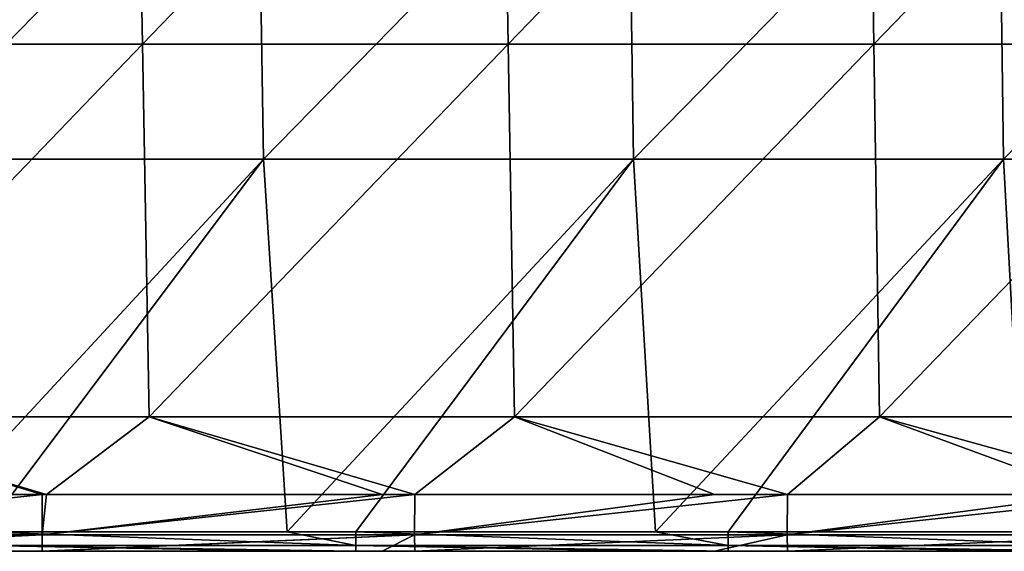
# Model space of a CAD drawing. Units: millimetres. Extents: x -600 to 600, y -880 to 10.
# Drawn here: x -286 to -236, y -145 to -118 of the extents above; entities that cross this region are included whole.
import ezdxf

# ---------------------------------------------------------------- set-up
doc = ezdxf.new("R2010")
doc.units = ezdxf.units.MM
doc.header["$LTSCALE"] = 81.481481
for name, color, linetype in [('100', 7, 'CONTINUOUS'), ('41', 7, 'CONTINUOUS'), ('42', 7, 'CONTINUOUS'), ('65', 7, 'CONTINUOUS'), ('98', 7, 'CONTINUOUS')]:
    doc.layers.add(name, color=color, linetype=linetype)

msp = doc.modelspace()

# ---------------------------------------------------------------- linework, layer by layer
at = {"layer": '100', "linetype": 'Continuous'}
for points in [[(-288.268, -144), (-272.762, -144), (-269.249, -144.707, 0.293), (-288.268, -144)], [(-288.268, -144.707, 0.293), (-288.268, -144), (-269.249, -144.707, 0.293), (-288.268, -144.707, 0.293)], [(-272.762, -144), (-269.249, -144), (-269.249, -144.707, 0.293), (-272.762, -144)], [(-269.249, -144), (-253.951, -144), (-250.23, -144.707, 0.293), (-269.249, -144)], [(-269.249, -144.707, 0.293), (-269.249, -144), (-250.23, -144.707, 0.293), (-269.249, -144.707, 0.293)], [(-253.951, -144), (-250.23, -144), (-250.23, -144.707, 0.293), (-253.951, -144)], [(-250.23, -144), (-235.14, -144), (-231.211, -144.707, 0.293), (-250.23, -144)], [(-250.23, -144.707, 0.293), (-250.23, -144), (-231.211, -144.707, 0.293), (-250.23, -144.707, 0.293)], [(-269.249, -145, 1), (-272.762, -145, 1), (-288.268, -144.707, 0.293), (-269.249, -145, 1)], [(-269.249, -145, 1), (-288.268, -144.707, 0.293), (-269.249, -144.707, 0.293), (-269.249, -145, 1)], [(-272.762, -145, 1), (-288.268, -145, 1), (-288.268, -144.707, 0.293), (-272.762, -145, 1)], [(-250.23, -145, 1), (-253.951, -145, 1), (-269.249, -144.707, 0.293), (-250.23, -145, 1)], [(-250.23, -145, 1), (-269.249, -144.707, 0.293), (-250.23, -144.707, 0.293), (-250.23, -145, 1)], [(-253.951, -145, 1), (-269.249, -145, 1), (-269.249, -144.707, 0.293), (-253.951, -145, 1)], [(-231.211, -145, 1), (-235.14, -145, 1), (-250.23, -144.707, 0.293), (-231.211, -145, 1)], [(-231.211, -145, 1), (-250.23, -144.707, 0.293), (-231.211, -144.707, 0.293), (-231.211, -145, 1)], [(-235.14, -145, 1), (-250.23, -145, 1), (-250.23, -144.707, 0.293), (-235.14, -145, 1)]]:
    msp.add_3dface(points, dxfattribs=at)
at = {"layer": '41', "linetype": 'Continuous'}
for points in [[(-274.263, -105.981), (-292.85, -125), (-293.177, -105.981), (-274.263, -105.981)], [(-273.957, -125), (-292.85, -125), (-274.263, -105.981), (-273.957, -125)], [(-255.348, -105.981), (-273.957, -125), (-274.263, -105.981), (-255.348, -105.981)], [(-255.063, -125), (-273.957, -125), (-255.348, -105.981), (-255.063, -125)], [(-236.433, -105.981), (-255.063, -125), (-255.348, -105.981), (-236.433, -105.981)], [(-236.17, -125), (-255.063, -125), (-236.433, -105.981), (-236.17, -125)], [(-217.519, -105.981), (-236.17, -125), (-236.433, -105.981), (-217.519, -105.981)], [(-217.276, -125), (-236.17, -125), (-217.519, -105.981), (-217.276, -125)], [(-292.85, -125), (-273.957, -125), (-291.574, -144), (-292.85, -125)], [(-291.574, -144), (-273.957, -125), (-288.268, -144), (-291.574, -144)], [(-288.268, -144), (-273.957, -125), (-272.762, -144), (-288.268, -144)], [(-273.957, -125), (-255.063, -125), (-272.762, -144), (-273.957, -125)], [(-272.762, -144), (-255.063, -125), (-269.249, -144), (-272.762, -144)], [(-269.249, -144), (-255.063, -125), (-253.951, -144), (-269.249, -144)], [(-255.063, -125), (-236.17, -125), (-253.951, -144), (-255.063, -125)], [(-253.951, -144), (-236.17, -125), (-250.23, -144), (-253.951, -144)], [(-250.23, -144), (-236.17, -125), (-235.14, -144), (-250.23, -144)], [(-236.17, -125), (-217.276, -125), (-235.14, -144), (-236.17, -125)]]:
    msp.add_3dface(points, dxfattribs=at)
at = {"layer": '42', "linetype": 'Continuous'}
for points in [[(-302.321, -145, 442.969), (-301.223, -145, 438.418), (-285.262, -145, 442.976), (-302.321, -145, 442.969)], [(-301.53, -145, 419.399), (-290.95, -145, 400.38), (-282.643, -145, 419.399), (-301.53, -145, 419.399)], [(-301.53, -145, 419.399), (-282.643, -145, 419.399), (-301.223, -145, 438.418), (-301.53, -145, 419.399)], [(-301.223, -145, 438.418), (-282.643, -145, 419.399), (-282.396, -145, 438.418), (-301.223, -145, 438.418)], [(-301.223, -145, 438.418), (-282.396, -145, 438.418), (-285.262, -145, 442.976), (-301.223, -145, 438.418)], [(-297.166, -145, 248.228), (-294.242, -145, 229.209), (-278.704, -145, 248.228), (-297.166, -145, 248.228)], [(-297.166, -145, 248.228), (-278.704, -145, 248.228), (-291.574, -145, 267.247), (-297.166, -145, 248.228)], [(-294.484, -145, 210.19), (-292.487, -145, 191.171), (-275.855, -145, 210.19), (-294.484, -145, 210.19)], [(-294.484, -145, 210.19), (-275.855, -145, 210.19), (-294.242, -145, 229.209), (-294.484, -145, 210.19)], [(-294.242, -145, 229.209), (-275.855, -145, 210.19), (-275.598, -145, 229.209), (-294.242, -145, 229.209)], [(-294.242, -145, 229.209), (-275.598, -145, 229.209), (-278.704, -145, 248.228), (-294.242, -145, 229.209)], [(-292.487, -145, 191.171), (-273.733, -145, 191.171), (-275.855, -145, 210.19), (-292.487, -145, 191.171)], [(-273.733, -145, 191.171), (-292.487, -145, 191.171), (-292.395, -145, 172.152), (-273.733, -145, 191.171)], [(-273.635, -145, 172.152), (-273.733, -145, 191.171), (-292.395, -145, 172.152), (-273.635, -145, 172.152)], [(-273.635, -145, 172.152), (-292.395, -145, 172.152), (-292.302, -145, 153.133), (-273.635, -145, 172.152)], [(-273.537, -145, 153.133), (-273.635, -145, 172.152), (-292.302, -145, 153.133), (-273.537, -145, 153.133)], [(-273.537, -145, 153.133), (-292.302, -145, 153.133), (-292.21, -145, 134.114), (-273.537, -145, 153.133)], [(-273.439, -145, 134.114), (-273.537, -145, 153.133), (-292.21, -145, 134.114), (-273.439, -145, 134.114)], [(-273.439, -145, 134.114), (-292.21, -145, 134.114), (-292.118, -145, 115.095), (-273.439, -145, 134.114)], [(-273.341, -145, 115.095), (-273.439, -145, 134.114), (-292.118, -145, 115.095), (-273.341, -145, 115.095)], [(-273.341, -145, 115.095), (-292.118, -145, 115.095), (-291.574, -145, 96.076), (-273.341, -145, 115.095)], [(-291.574, -145, 267.247), (-278.704, -145, 248.228), (-272.762, -145, 267.247), (-291.574, -145, 267.247)], [(-291.574, -145, 267.247), (-272.762, -145, 267.247), (-291.574, -145, 286.266), (-291.574, -145, 267.247)], [(-291.574, -145, 286.266), (-272.762, -145, 267.247), (-272.762, -145, 286.266), (-291.574, -145, 286.266)], [(-272.762, -145, 96.076), (-273.341, -145, 115.095), (-291.574, -145, 96.076), (-272.762, -145, 96.076)], [(-272.762, -145, 96.076), (-291.574, -145, 96.076), (-272.762, -145, 77.057), (-272.762, -145, 96.076)], [(-291.574, -145, 96.076), (-291.574, -145, 77.057), (-272.762, -145, 77.057), (-291.574, -145, 96.076)], [(-272.762, -145, 20), (-291.574, -145, 20), (-272.762, -145, 1), (-272.762, -145, 20)], [(-291.574, -145, 20), (-272.762, -145, 20), (-291.574, -145, 39.019), (-291.574, -145, 20)], [(-272.762, -145, 1), (-291.574, -145, 20), (-288.268, -145, 1), (-272.762, -145, 1)], [(-291.574, -145, 39.019), (-272.762, -145, 20), (-272.762, -145, 39.019), (-291.574, -145, 39.019)], [(-291.574, -145, 39.019), (-272.762, -145, 39.019), (-291.574, -145, 58.038), (-291.574, -145, 39.019)], [(-291.574, -145, 58.038), (-272.762, -145, 39.019), (-272.762, -145, 58.038), (-291.574, -145, 58.038)], [(-291.574, -145, 58.038), (-272.762, -145, 58.038), (-291.574, -145, 77.057), (-291.574, -145, 58.038)], [(-291.574, -145, 77.057), (-272.762, -145, 58.038), (-272.762, -145, 77.057), (-291.574, -145, 77.057)], [(-291.574, -145, 286.266), (-272.762, -145, 286.266), (-291.574, -145, 305.285), (-291.574, -145, 286.266)], [(-291.574, -145, 305.285), (-272.762, -145, 286.266), (-272.762, -145, 305.285), (-291.574, -145, 305.285)], [(-291.574, -145, 305.285), (-272.762, -145, 305.285), (-291.574, -145, 324.304), (-291.574, -145, 305.285)], [(-291.574, -145, 324.304), (-272.762, -145, 305.285), (-272.762, -145, 324.304), (-291.574, -145, 324.304)], [(-291.574, -145, 324.304), (-272.762, -145, 324.304), (-291.574, -145, 343.323), (-291.574, -145, 324.304)], [(-291.574, -145, 343.323), (-272.762, -145, 324.304), (-272.762, -145, 343.323), (-291.574, -145, 343.323)], [(-291.574, -145, 343.323), (-272.762, -145, 343.323), (-291.574, -145, 362.342), (-291.574, -145, 343.323)], [(-291.574, -145, 362.342), (-272.762, -145, 343.323), (-272.762, -145, 362.342), (-291.574, -145, 362.342)], [(-291.574, -145, 362.342), (-272.762, -145, 362.342), (-291.574, -145, 381.361), (-291.574, -145, 362.342)], [(-291.574, -145, 381.361), (-272.762, -145, 362.342), (-272.762, -145, 381.361), (-291.574, -145, 381.361)], [(-291.574, -145, 381.361), (-272.762, -145, 381.361), (-290.95, -145, 400.38), (-291.574, -145, 381.361)], [(-290.95, -145, 400.38), (-272.762, -145, 381.361), (-272.159, -145, 400.38), (-290.95, -145, 400.38)], [(-290.95, -145, 400.38), (-272.159, -145, 400.38), (-282.643, -145, 419.399), (-290.95, -145, 400.38)], [(-285.262, -145, 442.976), (-282.396, -145, 438.418), (-285.039, -145, 442.976), (-285.262, -145, 442.976)], [(-285.039, -145, 442.976), (-282.396, -145, 438.418), (-267.908, -145, 442.983), (-285.039, -145, 442.976)], [(-282.643, -145, 419.399), (-272.159, -145, 400.38), (-263.756, -145, 419.399), (-282.643, -145, 419.399)], [(-282.643, -145, 419.399), (-263.756, -145, 419.399), (-282.396, -145, 438.418), (-282.643, -145, 419.399)], [(-282.396, -145, 438.418), (-263.756, -145, 419.399), (-263.57, -145, 438.418), (-282.396, -145, 438.418)], [(-282.396, -145, 438.418), (-263.57, -145, 438.418), (-267.908, -145, 442.983), (-282.396, -145, 438.418)], [(-278.704, -145, 248.228), (-275.598, -145, 229.209), (-260.242, -145, 248.228), (-278.704, -145, 248.228)], [(-278.704, -145, 248.228), (-260.242, -145, 248.228), (-272.762, -145, 267.247), (-278.704, -145, 248.228)], [(-275.855, -145, 210.19), (-273.733, -145, 191.171), (-257.226, -145, 210.19), (-275.855, -145, 210.19)], [(-275.855, -145, 210.19), (-257.226, -145, 210.19), (-275.598, -145, 229.209), (-275.855, -145, 210.19)], [(-275.598, -145, 229.209), (-257.226, -145, 210.19), (-256.953, -145, 229.209), (-275.598, -145, 229.209)], [(-275.598, -145, 229.209), (-256.953, -145, 229.209), (-260.242, -145, 248.228), (-275.598, -145, 229.209)], [(-273.733, -145, 191.171), (-254.979, -145, 191.171), (-257.226, -145, 210.19), (-273.733, -145, 191.171)], [(-254.979, -145, 191.171), (-273.733, -145, 191.171), (-273.635, -145, 172.152), (-254.979, -145, 191.171)], [(-254.875, -145, 172.152), (-254.979, -145, 191.171), (-273.635, -145, 172.152), (-254.875, -145, 172.152)], [(-254.875, -145, 172.152), (-273.635, -145, 172.152), (-273.537, -145, 153.133), (-254.875, -145, 172.152)], [(-254.771, -145, 153.133), (-254.875, -145, 172.152), (-273.537, -145, 153.133), (-254.771, -145, 153.133)], [(-254.771, -145, 153.133), (-273.537, -145, 153.133), (-273.439, -145, 134.114), (-254.771, -145, 153.133)], [(-254.667, -145, 134.114), (-254.771, -145, 153.133), (-273.439, -145, 134.114), (-254.667, -145, 134.114)], [(-254.667, -145, 134.114), (-273.439, -145, 134.114), (-273.341, -145, 115.095), (-254.667, -145, 134.114)], [(-254.564, -145, 115.095), (-254.667, -145, 134.114), (-273.341, -145, 115.095), (-254.564, -145, 115.095)], [(-254.564, -145, 115.095), (-273.341, -145, 115.095), (-272.762, -145, 96.076), (-254.564, -145, 115.095)], [(-272.762, -145, 267.247), (-260.242, -145, 248.228), (-253.951, -145, 267.247), (-272.762, -145, 267.247)], [(-272.762, -145, 267.247), (-253.951, -145, 267.247), (-272.762, -145, 286.266), (-272.762, -145, 267.247)], [(-272.762, -145, 286.266), (-253.951, -145, 267.247), (-253.951, -145, 286.266), (-272.762, -145, 286.266)], [(-253.951, -145, 96.076), (-254.564, -145, 115.095), (-272.762, -145, 96.076), (-253.951, -145, 96.076)], [(-253.951, -145, 96.076), (-272.762, -145, 96.076), (-253.951, -145, 77.057), (-253.951, -145, 96.076)], [(-272.762, -145, 96.076), (-272.762, -145, 77.057), (-253.951, -145, 77.057), (-272.762, -145, 96.076)], [(-253.951, -145, 20), (-272.762, -145, 20), (-253.951, -145, 1), (-253.951, -145, 20)], [(-272.762, -145, 20), (-253.951, -145, 20), (-272.762, -145, 39.019), (-272.762, -145, 20)], [(-253.951, -145, 1), (-272.762, -145, 20), (-269.249, -145, 1), (-253.951, -145, 1)], [(-269.249, -145, 1), (-272.762, -145, 20), (-272.762, -145, 1), (-269.249, -145, 1)], [(-272.762, -145, 39.019), (-253.951, -145, 20), (-253.951, -145, 39.019), (-272.762, -145, 39.019)], [(-272.762, -145, 39.019), (-253.951, -145, 39.019), (-272.762, -145, 58.038), (-272.762, -145, 39.019)], [(-272.762, -145, 58.038), (-253.951, -145, 39.019), (-253.951, -145, 58.038), (-272.762, -145, 58.038)], [(-272.762, -145, 58.038), (-253.951, -145, 58.038), (-272.762, -145, 77.057), (-272.762, -145, 58.038)], [(-272.762, -145, 77.057), (-253.951, -145, 58.038), (-253.951, -145, 77.057), (-272.762, -145, 77.057)], [(-272.762, -145, 286.266), (-253.951, -145, 286.266), (-272.762, -145, 305.285), (-272.762, -145, 286.266)], [(-272.762, -145, 305.285), (-253.951, -145, 286.266), (-253.951, -145, 305.285), (-272.762, -145, 305.285)], [(-272.762, -145, 305.285), (-253.951, -145, 305.285), (-272.762, -145, 324.304), (-272.762, -145, 305.285)], [(-272.762, -145, 324.304), (-253.951, -145, 305.285), (-253.951, -145, 324.304), (-272.762, -145, 324.304)], [(-272.762, -145, 324.304), (-253.951, -145, 324.304), (-272.762, -145, 343.323), (-272.762, -145, 324.304)], [(-272.762, -145, 343.323), (-253.951, -145, 324.304), (-253.951, -145, 343.323), (-272.762, -145, 343.323)], [(-272.762, -145, 343.323), (-253.951, -145, 343.323), (-272.762, -145, 362.342), (-272.762, -145, 343.323)], [(-272.762, -145, 362.342), (-253.951, -145, 343.323), (-253.951, -145, 362.342), (-272.762, -145, 362.342)], [(-272.762, -145, 362.342), (-253.951, -145, 362.342), (-272.762, -145, 381.361), (-272.762, -145, 362.342)], [(-272.762, -145, 381.361), (-253.951, -145, 362.342), (-253.951, -145, 381.361), (-272.762, -145, 381.361)], [(-272.762, -145, 381.361), (-253.951, -145, 381.361), (-272.159, -145, 400.38), (-272.762, -145, 381.361)], [(-272.159, -145, 400.38), (-253.951, -145, 381.361), (-253.368, -145, 400.38), (-272.159, -145, 400.38)], [(-272.159, -145, 400.38), (-253.368, -145, 400.38), (-263.756, -145, 419.399), (-272.159, -145, 400.38)], [(-267.908, -145, 442.983), (-263.57, -145, 438.418), (-266.238, -145, 442.983), (-267.908, -145, 442.983)], [(-266.238, -145, 442.983), (-263.57, -145, 438.418), (-250.93, -145, 442.989), (-266.238, -145, 442.983)], [(-263.756, -145, 419.399), (-253.368, -145, 400.38), (-244.869, -145, 419.399), (-263.756, -145, 419.399)], [(-263.756, -145, 419.399), (-244.869, -145, 419.399), (-263.57, -145, 438.418), (-263.756, -145, 419.399)], [(-263.57, -145, 438.418), (-244.869, -145, 419.399), (-244.744, -145, 438.418), (-263.57, -145, 438.418)], [(-263.57, -145, 438.418), (-244.744, -145, 438.418), (-250.93, -145, 442.989), (-263.57, -145, 438.418)], [(-260.242, -145, 248.228), (-256.953, -145, 229.209), (-241.78, -145, 248.228), (-260.242, -145, 248.228)], [(-260.242, -145, 248.228), (-241.78, -145, 248.228), (-253.951, -145, 267.247), (-260.242, -145, 248.228)], [(-257.226, -145, 210.19), (-254.979, -145, 191.171), (-238.596, -145, 210.19), (-257.226, -145, 210.19)], [(-257.226, -145, 210.19), (-238.596, -145, 210.19), (-256.953, -145, 229.209), (-257.226, -145, 210.19)], [(-256.953, -145, 229.209), (-238.596, -145, 210.19), (-238.309, -145, 229.209), (-256.953, -145, 229.209)], [(-256.953, -145, 229.209), (-238.309, -145, 229.209), (-241.78, -145, 248.228), (-256.953, -145, 229.209)], [(-254.979, -145, 191.171), (-236.225, -145, 191.171), (-238.596, -145, 210.19), (-254.979, -145, 191.171)], [(-236.225, -145, 191.171), (-254.979, -145, 191.171), (-254.875, -145, 172.152), (-236.225, -145, 191.171)], [(-236.115, -145, 172.152), (-236.225, -145, 191.171), (-254.875, -145, 172.152), (-236.115, -145, 172.152)], [(-236.115, -145, 172.152), (-254.875, -145, 172.152), (-254.771, -145, 153.133), (-236.115, -145, 172.152)], [(-236.005, -145, 153.133), (-236.115, -145, 172.152), (-254.771, -145, 153.133), (-236.005, -145, 153.133)], [(-236.005, -145, 153.133), (-254.771, -145, 153.133), (-254.667, -145, 134.114), (-236.005, -145, 153.133)], [(-235.896, -145, 134.114), (-236.005, -145, 153.133), (-254.667, -145, 134.114), (-235.896, -145, 134.114)], [(-235.896, -145, 134.114), (-254.667, -145, 134.114), (-254.564, -145, 115.095), (-235.896, -145, 134.114)], [(-235.786, -145, 115.095), (-235.896, -145, 134.114), (-254.564, -145, 115.095), (-235.786, -145, 115.095)], [(-235.786, -145, 115.095), (-254.564, -145, 115.095), (-253.951, -145, 96.076), (-235.786, -145, 115.095)], [(-253.951, -145, 267.247), (-241.78, -145, 248.228), (-235.14, -145, 267.247), (-253.951, -145, 267.247)], [(-253.951, -145, 267.247), (-235.14, -145, 267.247), (-253.951, -145, 286.266), (-253.951, -145, 267.247)], [(-253.951, -145, 286.266), (-235.14, -145, 267.247), (-235.14, -145, 286.266), (-253.951, -145, 286.266)], [(-235.14, -145, 96.076), (-235.786, -145, 115.095), (-253.951, -145, 96.076), (-235.14, -145, 96.076)], [(-235.14, -145, 96.076), (-253.951, -145, 96.076), (-235.14, -145, 77.057), (-235.14, -145, 96.076)], [(-253.951, -145, 96.076), (-253.951, -145, 77.057), (-235.14, -145, 77.057), (-253.951, -145, 96.076)], [(-235.14, -145, 20), (-253.951, -145, 20), (-235.14, -145, 1), (-235.14, -145, 20)], [(-253.951, -145, 20), (-235.14, -145, 20), (-253.951, -145, 39.019), (-253.951, -145, 20)], [(-235.14, -145, 1), (-253.951, -145, 20), (-250.23, -145, 1), (-235.14, -145, 1)], [(-250.23, -145, 1), (-253.951, -145, 20), (-253.951, -145, 1), (-250.23, -145, 1)], [(-253.951, -145, 39.019), (-235.14, -145, 20), (-235.14, -145, 39.019), (-253.951, -145, 39.019)], [(-253.951, -145, 39.019), (-235.14, -145, 39.019), (-253.951, -145, 58.038), (-253.951, -145, 39.019)], [(-253.951, -145, 58.038), (-235.14, -145, 39.019), (-235.14, -145, 58.038), (-253.951, -145, 58.038)], [(-253.951, -145, 58.038), (-235.14, -145, 58.038), (-253.951, -145, 77.057), (-253.951, -145, 58.038)], [(-253.951, -145, 77.057), (-235.14, -145, 58.038), (-235.14, -145, 77.057), (-253.951, -145, 77.057)], [(-253.951, -145, 286.266), (-235.14, -145, 286.266), (-253.951, -145, 305.285), (-253.951, -145, 286.266)], [(-253.951, -145, 305.285), (-235.14, -145, 286.266), (-235.14, -145, 305.285), (-253.951, -145, 305.285)], [(-253.951, -145, 305.285), (-235.14, -145, 305.285), (-253.951, -145, 324.304), (-253.951, -145, 305.285)], [(-253.951, -145, 324.304), (-235.14, -145, 305.285), (-235.14, -145, 324.304), (-253.951, -145, 324.304)], [(-253.951, -145, 324.304), (-235.14, -145, 324.304), (-253.951, -145, 343.323), (-253.951, -145, 324.304)], [(-253.951, -145, 343.323), (-235.14, -145, 324.304), (-235.14, -145, 343.323), (-253.951, -145, 343.323)], [(-253.951, -145, 343.323), (-235.14, -145, 343.323), (-253.951, -145, 362.342), (-253.951, -145, 343.323)], [(-253.951, -145, 362.342), (-235.14, -145, 343.323), (-235.14, -145, 362.342), (-253.951, -145, 362.342)], [(-253.951, -145, 362.342), (-235.14, -145, 362.342), (-253.951, -145, 381.361), (-253.951, -145, 362.342)], [(-253.951, -145, 381.361), (-235.14, -145, 362.342), (-235.14, -145, 381.361), (-253.951, -145, 381.361)], [(-253.951, -145, 381.361), (-235.14, -145, 381.361), (-253.368, -145, 400.38), (-253.951, -145, 381.361)], [(-253.368, -145, 400.38), (-235.14, -145, 381.361), (-234.577, -145, 400.38), (-253.368, -145, 400.38)], [(-253.368, -145, 400.38), (-234.577, -145, 400.38), (-244.869, -145, 419.399), (-253.368, -145, 400.38)], [(-250.93, -145, 442.989), (-244.744, -145, 438.418), (-247.21, -145, 442.99), (-250.93, -145, 442.989)], [(-247.21, -145, 442.99), (-244.744, -145, 438.418), (-231.713, -145, 442.993), (-247.21, -145, 442.99)], [(-244.869, -145, 419.399), (-234.577, -145, 400.38), (-225.982, -145, 419.399), (-244.869, -145, 419.399)], [(-244.869, -145, 419.399), (-225.982, -145, 419.399), (-244.744, -145, 438.418), (-244.869, -145, 419.399)], [(-244.744, -145, 438.418), (-225.982, -145, 419.399), (-225.917, -145, 438.418), (-244.744, -145, 438.418)], [(-244.744, -145, 438.418), (-225.917, -145, 438.418), (-231.713, -145, 442.993), (-244.744, -145, 438.418)], [(-241.78, -145, 248.228), (-238.309, -145, 229.209), (-223.319, -145, 248.228), (-241.78, -145, 248.228)], [(-241.78, -145, 248.228), (-223.319, -145, 248.228), (-235.14, -145, 267.247), (-241.78, -145, 248.228)], [(-238.596, -145, 210.19), (-236.225, -145, 191.171), (-219.967, -145, 210.19), (-238.596, -145, 210.19)], [(-238.596, -145, 210.19), (-219.967, -145, 210.19), (-238.309, -145, 229.209), (-238.596, -145, 210.19)], [(-238.309, -145, 229.209), (-219.967, -145, 210.19), (-219.665, -145, 229.209), (-238.309, -145, 229.209)], [(-238.309, -145, 229.209), (-219.665, -145, 229.209), (-223.319, -145, 248.228), (-238.309, -145, 229.209)], [(-236.225, -145, 191.171), (-217.47, -145, 191.171), (-219.967, -145, 210.19), (-236.225, -145, 191.171)], [(-217.47, -145, 191.171), (-236.225, -145, 191.171), (-236.115, -145, 172.152), (-217.47, -145, 191.171)]]:
    msp.add_3dface(points, dxfattribs=at)
at = {"layer": '65', "linetype": 'Continuous'}
for points in [[(-280.491, -100.121, 447.444), (-299.19, -100.121, 447.435), (-298.824, -119.129, 446.772), (-280.491, -100.121, 447.444)], [(-280.148, -119.129, 446.781), (-280.491, -100.121, 447.444), (-298.824, -119.129, 446.772), (-280.148, -119.129, 446.781)], [(-261.792, -100.121, 447.45), (-280.491, -100.121, 447.444), (-280.148, -119.129, 446.781), (-261.792, -100.121, 447.45)], [(-261.472, -119.129, 446.787), (-261.792, -100.121, 447.45), (-280.148, -119.129, 446.781), (-261.472, -119.129, 446.787)], [(-243.093, -100.121, 447.454), (-261.792, -100.121, 447.45), (-261.472, -119.129, 446.787), (-243.093, -100.121, 447.454)], [(-242.796, -119.129, 446.79), (-243.093, -100.121, 447.454), (-261.472, -119.129, 446.787), (-242.796, -119.129, 446.79)], [(-224.394, -100.121, 447.456), (-243.093, -100.121, 447.454), (-242.796, -119.129, 446.79), (-224.394, -100.121, 447.456)], [(-224.12, -119.129, 446.792), (-224.394, -100.121, 447.456), (-242.796, -119.129, 446.79), (-224.12, -119.129, 446.792)], [(-280.148, -119.129, 446.781), (-298.824, -119.129, 446.772), (-298.459, -138.136, 446.108), (-280.148, -119.129, 446.781)], [(-279.806, -138.136, 446.117), (-280.148, -119.129, 446.781), (-298.459, -138.136, 446.108), (-279.806, -138.136, 446.117)], [(-261.472, -119.129, 446.787), (-280.148, -119.129, 446.781), (-279.806, -138.136, 446.117), (-261.472, -119.129, 446.787)], [(-261.152, -138.136, 446.123), (-261.472, -119.129, 446.787), (-279.806, -138.136, 446.117), (-261.152, -138.136, 446.123)], [(-242.796, -119.129, 446.79), (-261.472, -119.129, 446.787), (-261.152, -138.136, 446.123), (-242.796, -119.129, 446.79)], [(-242.499, -138.136, 446.127), (-242.796, -119.129, 446.79), (-261.152, -138.136, 446.123), (-242.499, -138.136, 446.127)], [(-224.12, -119.129, 446.792), (-242.796, -119.129, 446.79), (-242.499, -138.136, 446.127), (-224.12, -119.129, 446.792)], [(-223.846, -138.136, 446.128), (-224.12, -119.129, 446.792), (-242.499, -138.136, 446.127), (-223.846, -138.136, 446.128)], [(-285.264, -142.105, 445.976), (-298.459, -138.136, 446.108), (-302.323, -142.105, 445.967), (-285.264, -142.105, 445.976)], [(-279.806, -138.136, 446.117), (-298.459, -138.136, 446.108), (-285.04, -142.105, 445.976), (-279.806, -138.136, 446.117)], [(-285.04, -142.105, 445.976), (-298.459, -138.136, 446.108), (-285.264, -142.105, 445.976), (-285.04, -142.105, 445.976)], [(-267.909, -142.105, 445.983), (-279.806, -138.136, 446.117), (-285.04, -142.105, 445.976), (-267.909, -142.105, 445.983)], [(-261.152, -138.136, 446.123), (-279.806, -138.136, 446.117), (-266.239, -142.105, 445.983), (-261.152, -138.136, 446.123)], [(-266.239, -142.105, 445.983), (-279.806, -138.136, 446.117), (-267.909, -142.105, 445.983), (-266.239, -142.105, 445.983)], [(-250.931, -142.105, 445.987), (-261.152, -138.136, 446.123), (-266.239, -142.105, 445.983), (-250.931, -142.105, 445.987)], [(-242.499, -138.136, 446.127), (-261.152, -138.136, 446.123), (-247.211, -142.105, 445.987), (-242.499, -138.136, 446.127)], [(-247.211, -142.105, 445.987), (-261.152, -138.136, 446.123), (-250.931, -142.105, 445.987), (-247.211, -142.105, 445.987)], [(-231.713, -142.105, 445.989), (-242.499, -138.136, 446.127), (-247.211, -142.105, 445.987), (-231.713, -142.105, 445.989)], [(-223.846, -138.136, 446.128), (-242.499, -138.136, 446.127), (-228.192, -142.105, 445.99), (-223.846, -138.136, 446.128)], [(-228.192, -142.105, 445.99), (-242.499, -138.136, 446.127), (-231.713, -142.105, 445.989), (-228.192, -142.105, 445.99)]]:
    msp.add_3dface(points, dxfattribs=at)
at = {"layer": '98', "linetype": 'Continuous'}
for points in [[(-285.264, -142.105, 445.976), (-302.323, -142.105, 445.967), (-304.283, -144.158, 445.052), (-285.264, -142.105, 445.976)], [(-285.264, -144.158, 445.062), (-285.264, -142.105, 445.976), (-304.283, -144.158, 445.052), (-285.264, -144.158, 445.062)], [(-266.239, -142.105, 445.983), (-267.909, -142.105, 445.983), (-285.264, -144.158, 445.062), (-266.239, -142.105, 445.983)], [(-266.245, -144.158, 445.069), (-266.239, -142.105, 445.983), (-285.264, -144.158, 445.062), (-266.245, -144.158, 445.069)], [(-267.909, -142.105, 445.983), (-285.04, -142.105, 445.976), (-285.264, -144.158, 445.062), (-267.909, -142.105, 445.983)], [(-285.04, -142.105, 445.976), (-285.264, -142.105, 445.976), (-285.264, -144.158, 445.062), (-285.04, -142.105, 445.976)], [(-247.211, -142.105, 445.987), (-250.931, -142.105, 445.987), (-266.245, -144.158, 445.069), (-247.211, -142.105, 445.987)], [(-247.226, -144.158, 445.073), (-247.211, -142.105, 445.987), (-266.245, -144.158, 445.069), (-247.226, -144.158, 445.073)], [(-250.931, -142.105, 445.987), (-266.239, -142.105, 445.983), (-266.245, -144.158, 445.069), (-250.931, -142.105, 445.987)], [(-228.192, -142.105, 445.99), (-231.713, -142.105, 445.989), (-247.226, -144.158, 445.073), (-228.192, -142.105, 445.99)], [(-228.207, -144.158, 445.075), (-228.192, -142.105, 445.99), (-247.226, -144.158, 445.073), (-228.207, -144.158, 445.075)], [(-231.713, -142.105, 445.989), (-247.211, -142.105, 445.987), (-247.226, -144.158, 445.073), (-231.713, -142.105, 445.989)], [(-304.274, -145, 442.968), (-285.264, -144.158, 445.062), (-304.283, -144.158, 445.052), (-304.274, -145, 442.968)], [(-304.274, -145, 442.968), (-302.321, -145, 442.969), (-285.264, -144.158, 445.062), (-304.274, -145, 442.968)], [(-302.321, -145, 442.969), (-285.262, -145, 442.976), (-285.264, -144.158, 445.062), (-302.321, -145, 442.969)], [(-285.262, -145, 442.976), (-266.245, -144.158, 445.069), (-285.264, -144.158, 445.062), (-285.262, -145, 442.976)], [(-285.262, -145, 442.976), (-285.039, -145, 442.976), (-266.245, -144.158, 445.069), (-285.262, -145, 442.976)], [(-285.039, -145, 442.976), (-267.908, -145, 442.983), (-266.245, -144.158, 445.069), (-285.039, -145, 442.976)], [(-267.908, -145, 442.983), (-266.238, -145, 442.983), (-266.245, -144.158, 445.069), (-267.908, -145, 442.983)], [(-266.238, -145, 442.983), (-247.226, -144.158, 445.073), (-266.245, -144.158, 445.069), (-266.238, -145, 442.983)], [(-266.238, -145, 442.983), (-250.93, -145, 442.989), (-247.226, -144.158, 445.073), (-266.238, -145, 442.983)], [(-250.93, -145, 442.989), (-247.21, -145, 442.99), (-247.226, -144.158, 445.073), (-250.93, -145, 442.989)], [(-247.21, -145, 442.99), (-228.207, -144.158, 445.075), (-247.226, -144.158, 445.073), (-247.21, -145, 442.99)], [(-247.21, -145, 442.99), (-231.713, -145, 442.993), (-228.207, -144.158, 445.075), (-247.21, -145, 442.99)]]:
    msp.add_3dface(points, dxfattribs=at)

doc.saveas('drawing.dxf')
